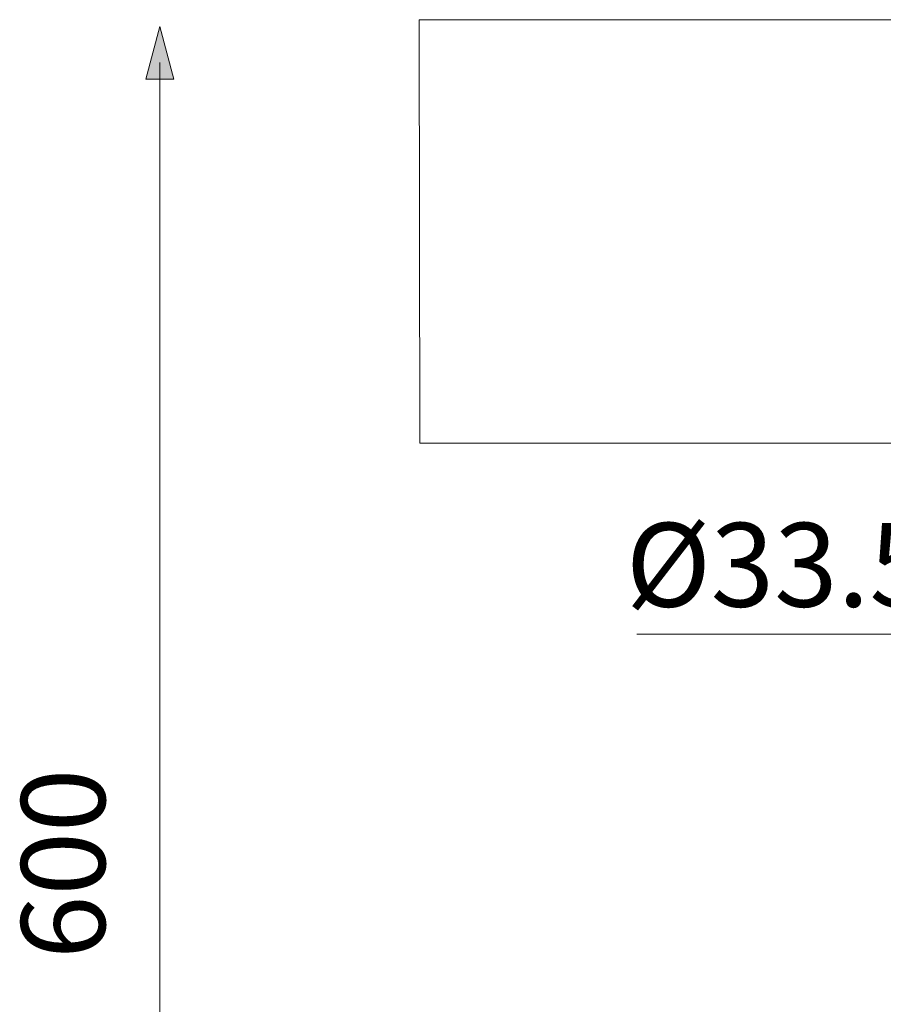
# Model space of a CAD drawing. Units: inches. Extents: x 9.5 to 23.2, y -15.6 to -6.7.
# Drawn here: x 9.5 to 11.1, y -13.1 to -11.2 of the extents above; entities that cross this region are included whole.
import ezdxf

# ---------------------------------------------------------------- set-up
doc = ezdxf.new("R2010")
doc.units = ezdxf.units.IN
doc.header["$MEASUREMENT"] = 0
doc.layers.add('Layer 1', color=7, linetype='Continuous')
pattern_1 = [(45, (0, 0), (-7.071, 7.071), [])]

msp = doc.modelspace()

# ---------------------------------------------------------------- hatches: boundary and pattern name
at = {"layer": 'Layer 1', "true_color": 0x000000}
h = msp.add_hatch(dxfattribs=at)
h.set_pattern_fill('AI_USER_DEFINED_HATCH', color=18, scale=10, angle=45, style=2, pattern_type=0)
h.set_pattern_definition(pattern_1)
edge = h.paths.add_edge_path()
edge.add_spline(control_points=[(11.4142, -11.2556), (11.4142, -11.2556), (11.4155, -12.0508), (11.4155, -12.0508), (11.4155, -12.0508), (11.2534, -12.0508), (11.2534, -12.0508), (11.2534, -12.0508), (10.2263, -12.0508), (10.2263, -12.0508), (10.2263, -12.0508), (10.2251, -11.2497), (10.2251, -11.2497), (10.2251, -11.2497), (11.1443, -11.2497), (11.1443, -11.2497), (11.1443, -11.2497), (11.2224, -11.2497), (11.2224, -11.2497), (11.2224, -11.2497), (11.2224, -11.25), (11.2224, -11.25), (11.2226, -11.2531), (11.2251, -11.2556), (11.2285, -11.2556), (11.2285, -11.2556), (11.4142, -11.2556), (11.4142, -11.2556)], knot_values=[0, 0, 0, 0, 1, 1, 1, 2, 2, 2, 3, 3, 3, 4, 4, 4, 5, 5, 5, 6, 6, 6, 7, 7, 7, 8, 8, 8, 9, 9, 9, 9], degree=3, periodic=0)
h = msp.add_hatch(dxfattribs=at)
h.set_pattern_fill('AI_USER_DEFINED_HATCH', color=18, scale=10, angle=45, style=2, pattern_type=0)
h.set_pattern_definition(pattern_1)
edge = h.paths.add_edge_path()
edge.add_spline(control_points=[(11.4142, -11.3217), (11.4142, -11.3217), (11.4155, -12.0508), (11.4155, -12.0508), (11.4155, -12.0508), (11.2534, -12.0508), (11.2534, -12.0508), (11.2534, -12.0508), (10.2263, -12.0508), (10.2263, -12.0508), (10.2263, -12.0508), (10.2251, -11.2497), (10.2251, -11.2497), (10.2251, -11.2497), (11.1443, -11.2497), (11.1443, -11.2497), (11.1443, -11.2497), (11.2224, -11.2497), (11.2224, -11.2497), (11.2224, -11.2497), (11.2224, -11.25), (11.2224, -11.25), (11.2226, -11.2531), (11.2251, -11.2556), (11.2285, -11.2556), (11.2285, -11.2556), (11.4142, -11.2556), (11.4142, -11.2556), (11.4142, -11.2556), (11.4142, -11.3217), (11.4142, -11.3217)], knot_values=[0, 0, 0, 0, 1, 1, 1, 2, 2, 2, 3, 3, 3, 4, 4, 4, 5, 5, 5, 6, 6, 6, 7, 7, 7, 8, 8, 8, 9, 9, 9, 10, 10, 10, 10], degree=3, periodic=0)
at = {"layer": 'Layer 1'}
h = msp.add_hatch(color=7, dxfattribs=at)
h.dxf.hatch_style = 2
h.paths.add_polyline_path([(9.7614, -11.3621), (9.7348, -11.2628), (9.7082, -11.3621)])

# ---------------------------------------------------------------- linework, layer by layer
at = {"layer": 'Layer 1', "color": 7, "lineweight": 0}
for points in [[(9.7614, -11.3621), (9.7348, -11.2628), (9.7082, -11.3621), (9.7614, -11.3621)], [(9.7348, -14.7225), (9.7348, -11.3307)], [(11.3331, -12.4118), (10.6366, -12.4118)]]:
    msp.add_lwpolyline(points, dxfattribs=at)
for points, knots in [([(11.4142, -11.2556), (11.4142, -11.2556), (11.4155, -12.0508), (11.4155, -12.0508), (11.4155, -12.0508), (11.2534, -12.0508), (11.2534, -12.0508), (11.2534, -12.0508), (10.2263, -12.0508), (10.2263, -12.0508), (10.2263, -12.0508), (10.2251, -11.2497), (10.2251, -11.2497), (10.2251, -11.2497), (11.1443, -11.2497), (11.1443, -11.2497), (11.1443, -11.2497), (11.2224, -11.2497), (11.2224, -11.2497), (11.2224, -11.2497), (11.2224, -11.25), (11.2224, -11.25), (11.2226, -11.2531), (11.2251, -11.2556), (11.2285, -11.2556), (11.2285, -11.2556), (11.4142, -11.2556), (11.4142, -11.2556)], [0, 0, 0, 0, 1, 1, 1, 2, 2, 2, 3, 3, 3, 4, 4, 4, 5, 5, 5, 6, 6, 6, 7, 7, 7, 8, 8, 8, 9, 9, 9, 9]), ([(11.4142, -11.3217), (11.4142, -11.3217), (11.4155, -12.0508), (11.4155, -12.0508), (11.4155, -12.0508), (11.2534, -12.0508), (11.2534, -12.0508), (11.2534, -12.0508), (10.2263, -12.0508), (10.2263, -12.0508), (10.2263, -12.0508), (10.2251, -11.2497), (10.2251, -11.2497), (10.2251, -11.2497), (11.1443, -11.2497), (11.1443, -11.2497), (11.1443, -11.2497), (11.2224, -11.2497), (11.2224, -11.2497), (11.2224, -11.2497), (11.2224, -11.25), (11.2224, -11.25), (11.2226, -11.2531), (11.2251, -11.2556), (11.2285, -11.2556), (11.2285, -11.2556), (11.4142, -11.2556), (11.4142, -11.2556), (11.4142, -11.2556), (11.4142, -11.3217), (11.4142, -11.3217)], [0, 0, 0, 0, 1, 1, 1, 2, 2, 2, 3, 3, 3, 4, 4, 4, 5, 5, 5, 6, 6, 6, 7, 7, 7, 8, 8, 8, 9, 9, 9, 10, 10, 10, 10])]:
    msp.add_open_spline(points, degree=3, knots=knots, dxfattribs=at)

# ---------------------------------------------------------------- texts
at = {"layer": 'Layer 1', "color": 7, "insert": (10.616, -12.3602), "char_height": 0.158567, "attachment_point": 7}
msp.add_mtext('\\fMuseoSans 100|b0|i0|c0|p34;\\W1;Ø33.5', dxfattribs=at)
at = {"layer": 'Layer 1', "color": 7, "insert": (9.6314, -13.0266), "char_height": 0.158567, "attachment_point": 7, "rotation": 90}
msp.add_mtext('\\fMuseoSans 100|b0|i0|c0|p34;\\W1;600', dxfattribs=at)

doc.saveas('drawing.dxf')
